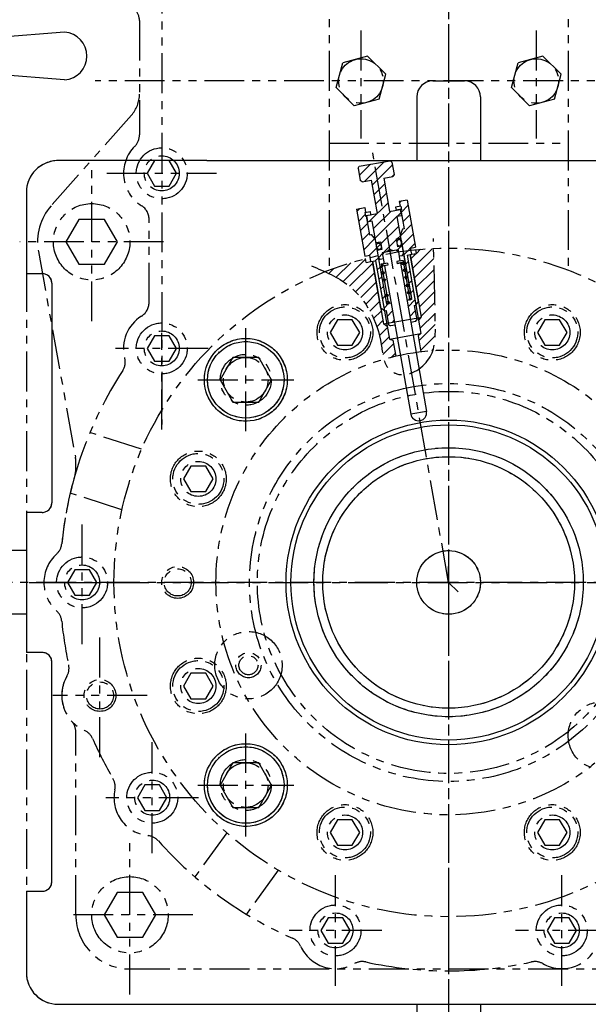
# Model space of a CAD drawing. Units: millimetres. Extents: x 4854 to 8322, y -3885 to -1407.
# Drawn here: x 6863 to 7042, y -3257 to -2948 of the extents above; entities that cross this region are included whole.
import ezdxf

# ---------------------------------------------------------------- set-up
doc = ezdxf.new("R2010")
doc.units = ezdxf.units.MM
doc.header["$LTSCALE"] = 10
for name, pattern in [('CENTER', [2, 1.25, -0.25, 0.25, -0.25]), ('HIDDEN', [0.375, 0.25, -0.125]), ('PHANTOM', [2.5, 1.25, -0.25, 0.25, -0.25, 0.25, -0.25])]:
    doc.linetypes.add(name, pattern=pattern)
for name, color, linetype in [('1', 1, 'CENTER'), ('14', 14, 'Continuous'), ('2', 5, 'PHANTOM'), ('4', 4, 'Continuous'), ('6', 5, 'PHANTOM'), ('8', 7, 'Continuous'), ('DIM', 6, 'Continuous')]:
    doc.layers.add(name, color=color, linetype=linetype)
doc.styles.get("Standard").update_dxf_attribs({"font": 'txt.shx', "bigfont": 'whgtxt.shx'})
doc.dimstyles.new('A1', dxfattribs={"dimtxt": 5, "dimasz": 4.5, "dimexe": 2, "dimexo": 0.7, "dimgap": 2, "dimtad": 1, "dimtoh": 1, "dimdec": 3, "dimzin": 9, "dimdsep": 46, "dimtxsty": 'Standard', "dimcen": 0, "dimclrd": 2, "dimclre": 2, "dimclrt": 6, "dimadec": 0, "dimazin": 2, "dimtfac": 1, "dimtdec": 3, "dimtmove": 0, "dimatfit": 3, "dimfxl": 0, "dimtolj": 1, "dimarcsym": 0})
pattern_1 = [(45, (-35448.3546, -4080.746), (-1.76776695, 1.76776695), [])]

# ---------------------------------------------------------------- blocks, each defined once
blk = doc.blocks.new('*D27')
at = {"layer": 'DEFPOINTS', "color": 0}
for p in [(39479.83, -21838.78), (40269.83, -21838.78), (40269.83, -22167.74)]:
    blk.add_point(p, dxfattribs=at)
at = {"layer": 'DIM', "color": 2, "lineweight": -2}
for p, q in [((39479.83, -21839.48), (39479.83, -22169.74)), ((40269.83, -21839.48), (40269.83, -22169.74)), ((39494.83, -22167.74), (40254.83, -22167.74))]:
    blk.add_line(p, q, dxfattribs=at)
at = {"layer": 'DIM', "color": 2}
for points in [[(39494.83, -22165.24), (39494.83, -22170.24), (39479.83, -22167.74)], [(40254.83, -22165.24), (40254.83, -22170.24), (40269.83, -22167.74)]]:
    blk.add_solid(points, dxfattribs=at)
at = {"layer": 'DIM', "color": 6, "insert": (39874.83, -22145.74), "char_height": 24, "attachment_point": 5}
blk.add_mtext('\\A1;790', dxfattribs=at)
blk = doc.blocks.new('*D28')
at = {"layer": 'DEFPOINTS', "color": 0}
for p in [(40290.94, -21732.77), (39974.55, -21910.57), (40363.46, -21910.57)]:
    blk.add_point(p, dxfattribs=at)
at = {"layer": 'DIM', "color": 2, "lineweight": -2}
for p, q in [((40291.64, -21732.77), (40365.46, -21732.77)), ((40363.46, -21747.77), (40363.46, -21895.57)), ((39975.25, -21910.57), (40365.46, -21910.57))]:
    blk.add_line(p, q, dxfattribs=at)
at = {"layer": 'DIM', "color": 2}
for points in [[(40360.96, -21747.77), (40365.96, -21747.77), (40363.46, -21732.77)], [(40360.96, -21895.57), (40365.96, -21895.57), (40363.46, -21910.57)]]:
    blk.add_solid(points, dxfattribs=at)
at = {"layer": 'DIM', "color": 6, "insert": (40341.46, -21821.67), "char_height": 24, "attachment_point": 5, "rotation": 90}
blk.add_mtext('\\A1;177.8', dxfattribs=at)
blk = doc.blocks.new('*D29')
at = {"layer": 'DEFPOINTS', "color": 0}
for p in [(40290.94, -21732.77), (40425.54, -21732.77), (39994.83, -21943.47)]:
    blk.add_point(p, dxfattribs=at)
at = {"layer": 'DIM', "color": 2, "lineweight": -2}
for p, q in [((40291.64, -21732.77), (40427.54, -21732.77)), ((40425.54, -21928.47), (40425.54, -21747.77)), ((39995.53, -21943.47), (40427.54, -21943.47))]:
    blk.add_line(p, q, dxfattribs=at)
at = {"layer": 'DIM', "color": 2}
for points in [[(40423.04, -21747.77), (40428.04, -21747.77), (40425.54, -21732.77)], [(40423.04, -21928.47), (40428.04, -21928.47), (40425.54, -21943.47)]]:
    blk.add_solid(points, dxfattribs=at)
at = {"layer": 'DIM', "color": 6, "insert": (40403.54, -21838.12), "char_height": 24, "attachment_point": 5, "rotation": 90}
blk.add_mtext('\\A1;210.7', dxfattribs=at)
blk = doc.blocks.new('*D33')
at = {"layer": 'DEFPOINTS', "color": 0}
for p in [(40077.93, -21461.62), (40425.54, -21461.62), (40291.64, -21732.77)]:
    blk.add_point(p, dxfattribs=at)
at = {"layer": 'DIM', "color": 2, "lineweight": -2}
for p, q in [((40078.63, -21461.62), (40427.54, -21461.62)), ((40425.54, -21717.77), (40425.54, -21476.62)), ((40292.34, -21732.77), (40427.54, -21732.77))]:
    blk.add_line(p, q, dxfattribs=at)
at = {"layer": 'DIM', "color": 2}
for points in [[(40423.04, -21476.62), (40428.04, -21476.62), (40425.54, -21461.62)], [(40423.04, -21717.77), (40428.04, -21717.77), (40425.54, -21732.77)]]:
    blk.add_solid(points, dxfattribs=at)
at = {"layer": 'DIM', "color": 6, "insert": (40403.54, -21597.2), "char_height": 24, "attachment_point": 5, "rotation": 90}
blk.add_mtext('\\A1;271.2', dxfattribs=at)
blk = doc.blocks.new('*D34')
at = {"layer": 'DEFPOINTS', "color": 0}
for p in [(40001.58, -21371.62), (39994.83, -21943.47), (40485.1, -21943.47)]:
    blk.add_point(p, dxfattribs=at)
at = {"layer": 'DIM', "color": 2, "lineweight": -2}
for p, q in [((40002.28, -21371.62), (40487.1, -21371.62)), ((40485.1, -21386.62), (40485.1, -21928.47)), ((39995.53, -21943.47), (40487.1, -21943.47))]:
    blk.add_line(p, q, dxfattribs=at)
at = {"layer": 'DIM', "color": 2}
for points in [[(40482.6, -21386.62), (40487.6, -21386.62), (40485.1, -21371.62)], [(40482.6, -21928.47), (40487.6, -21928.47), (40485.1, -21943.47)]]:
    blk.add_solid(points, dxfattribs=at)
at = {"layer": 'DIM', "color": 6, "insert": (40463.1, -21657.55), "char_height": 24, "attachment_point": 5, "rotation": 90}
blk.add_mtext('\\A1;571.9', dxfattribs=at)
blk = doc.blocks.new('*D44')
at = {"layer": 'DEFPOINTS', "color": 0}
for p in [(40107.83, -21244.46), (40543.86, -21244.46), (39994.83, -21943.47)]:
    blk.add_point(p, dxfattribs=at)
at = {"layer": 'DIM', "color": 2, "lineweight": -2}
for p, q in [((40108.53, -21244.46), (40545.86, -21244.46)), ((40543.86, -21928.47), (40543.86, -21259.46)), ((39995.53, -21943.47), (40545.86, -21943.47))]:
    blk.add_line(p, q, dxfattribs=at)
at = {"layer": 'DIM', "color": 2}
for points in [[(40541.36, -21259.46), (40546.36, -21259.46), (40543.86, -21244.46)], [(40541.36, -21928.47), (40546.36, -21928.47), (40543.86, -21943.47)]]:
    blk.add_solid(points, dxfattribs=at)
at = {"layer": 'DIM', "color": 6, "insert": (40521.86, -21593.97), "char_height": 24, "attachment_point": 5, "rotation": 90}
blk.add_mtext('\\A1;699', dxfattribs=at)
blk = doc.blocks.new('gege')
h = blk.add_hatch()
h.set_pattern_fill('ANSI31', color=0, angle=360, style=0)
h.set_pattern_definition([(45, (493.96257, -476.55024), (-0.0883883476, 0.0883883476), [])])
edge = h.paths.add_edge_path(flags=16)
edge.add_ellipse((3717.3, 1074.17), major_axis=(-0.835, -0.835), ratio=0.676195, start_angle=0, end_angle=360)
edge = h.paths.add_edge_path()
edge.add_line((3718.04, 1076.14), (3722.95, 1081.52))
edge.add_line((3722.95, 1081.52), (3724.71, 1079.77))
edge.add_line((3724.71, 1079.77), (3719, 1074.57))
edge.add_ellipse((3717, 1074.11), major_axis=(-1.71, -1.71), ratio=0.653578, start_angle=35.9811, end_angle=136.0377, ccw=False)
edge.add_line((3716.27, 1072.07), (3704.63, 1061.44))
edge.add_line((3704.63, 1061.44), (3715.03, 1072.84))
edge.add_ellipse((3717, 1074.11), major_axis=(-1.71, -1.71), ratio=0.653578, start_angle=-153.8358, end_angle=-18.1831, ccw=False)
at = {"color": 0}
for p, q in [((3708.64, 1033.03), (3708.64, 1039.65)), ((3710.3, 1040.34), (3711.47, 1040.34)), ((3710.33, 1040.56), (3710.33, 1040.31)), ((3710.33, 1040.34), (3711.47, 1040.34)), ((3710.81, 1040.34), (3711.47, 1040.34)), ((3712.97, 1033.03), (3712.97, 1039.7)), ((3721.63, 1033.03), (3721.63, 1039.65)), ((3723.09, 1040.34), (3723.8, 1040.34)), ((3723.09, 1040.34), (3724.33, 1040.34)), ((3723.09, 1040.34), (3724.3, 1040.34)), ((3724.33, 1040.58), (3724.33, 1040.3)), ((3725.96, 1033.03), (3725.96, 1039.65)), ((3710.52, 1030.33), (3710.75, 1026.34)), ((3710.82, 1032.34), (3723.78, 1032.34)), ((3724.14, 1030.33), (3723.91, 1026.34)), ((3708.3, 986.04), (3708.3, 1025.64)), ((3710.55, 1026.34), (3724.05, 1026.34)), ((3717.3, 1026.34), (3712.8, 1026.34)), ((3712.8, 1025.64), (3712.8, 1016.34)), ((3721.8, 1025.64), (3721.8, 1016.34)), ((3726.3, 1025.64), (3726.3, 1010.34)), ((3708.3, 1016.34), (3726.3, 1016.34)), ((3712.8, 1013.34), (3712.8, 1010.34)), ((3721.8, 1013.34), (3721.8, 1010.34)), ((3773.3, 1013.29), (3735.3, 1010.34)), ((3712.8, 1010.34), (3730.3, 1010.34)), ((3730.3, 1001.34), (3730.3, 1010.34)), ((3730.3, 1010.34), (3735.3, 1010.34)), ((3735.3, 1010.34), (3735.3, 1001.34)), ((3712.8, 1005.84), (3712.68, 1005.84)), ((3712.8, 1001.34), (3712.8, 998.34)), ((3712.8, 1001.34), (3721.8, 1001.34)), ((3721.8, 1001.34), (3721.8, 998.34)), ((3721.8, 1001.34), (3721.8, 999.34)), ((3721.8, 999.34), (3726.3, 999.34)), ((3726.3, 1001.34), (3726.3, 986.04)), ((3726.3, 1001.34), (3730.3, 1001.34)), ((3735.3, 1001.34), (3730.3, 1001.34)), ((3773.3, 998.29), (3735.3, 1001.34)), ((3726.3, 995.34), (3708.3, 995.34)), ((3712.8, 995.34), (3712.8, 986.04)), ((3721.8, 995.34), (3721.8, 986.04)), ((3710.46, 981.35), (3710.69, 985.34)), ((3724.07, 985.34), (3710.54, 985.34)), ((3724.08, 981.35), (3723.85, 985.34)), ((3708.61, 970.04), (3708.61, 978.66)), ((3710.78, 979.35), (3723.77, 979.35)), ((3712.94, 969.99), (3712.94, 978.71)), ((3721.6, 969.99), (3721.6, 978.66)), ((3725.93, 970.04), (3725.93, 978.66)), ((3710.78, 969.35), (3723.77, 969.35)), ((3710.46, 967.35), (3710.69, 963.36)), ((3724.08, 967.35), (3723.85, 963.36))]:
    blk.add_line(p, q, dxfattribs=at)
at = {"color": 0, "ltscale": 2}
for p, q in [((3710.52, 1032.33), (3710.52, 1030.33)), ((3724.14, 1032.33), (3724.14, 1030.33)), ((3710.46, 979.35), (3710.46, 981.35)), ((3724.08, 979.35), (3724.08, 981.35)), ((3710.46, 969.35), (3710.46, 967.35)), ((3724.08, 969.35), (3724.08, 967.35))]:
    blk.add_line(p, q, dxfattribs=at)
for p, q in [((3690.68, 963.36), (3743.93, 963.36)), ((3687.68, 960.36), (3687.68, 955.36)), ((3746.93, 960.36), (3746.93, 955.36))]:
    blk.add_line(p, q)
at = {"color": 0}
blk.add_lwpolyline([(3714.99, 1009.84), (3712.68, 1005.84), (3714.99, 1001.84), (3719.61, 1001.84), (3721.92, 1005.84), (3719.61, 1009.84)], close=True, dxfattribs=at)
for centre, radius in [((3717.28, 1073.84), 34), ((3717.28, 1073.84), 29.5), ((3717.3, 1005.84), 2.5)]:
    blk.add_circle(centre, radius, dxfattribs=at)
for centre, radius, start, end in [((3710.81, 1036.59), 3.75, 54.7356, 125.2644), ((3717.3, 1025.34), 15, 102.3873, 106.7787), ((3717.3, 1025.34), 15, 73.2213, 77.6578), ((3723.8, 1036.59), 3.75, 54.7356, 125.2644), ((3710.81, 1036.09), 3.75, 234.7356, 305.2644), ((3717.3, 1047.34), 15, 253.2213, 286.7787), ((3723.8, 1036.09), 3.75, 234.7356, 305.2644), ((3710.55, 1022.37), 3.97, 55.437, 124.563), ((3717.3, 1011.53), 14.81, 72.3164, 107.6836), ((3724.05, 1022.37), 3.97, 55.437, 124.563), ((3715.8, 1013.34), 3, 90, 180), ((3718.8, 1013.34), 3, 0, 90), ((3772.76, 1005.79), 7.52, 274.1368, 85.8632), ((3715.58, 1005.84), 5.29, 121.6507, 238.3493), ((3715.8, 998.34), 3, 180, 270), ((3718.8, 998.34), 3, 270, 0), ((3710.55, 989.31), 3.97, 235.437, 304.563), ((3717.3, 1000.15), 14.81, 252.3164, 287.6836), ((3724.05, 989.31), 3.97, 235.437, 304.563), ((3710.78, 975.6), 3.75, 54.7356, 125.2644), ((3717.27, 964.35), 15, 73.2213, 106.7787), ((3723.77, 975.6), 3.75, 54.7356, 125.2644), ((3710.78, 973.1), 3.75, 234.7356, 305.2644), ((3717.27, 984.35), 15, 253.2213, 286.7787), ((3723.77, 973.1), 3.75, 234.7356, 305.2644)]:
    blk.add_arc(centre, radius, start, end, dxfattribs=at)
for centre, start, end in [((3690.68, 960.36), 90, 180), ((3743.93, 960.36), 0, 90)]:
    blk.add_arc(centre, 3, start, end)
at = {"layer": '1'}
blk.add_line((3717.3, 1115.26), (3717.3, 954.3), dxfattribs=at)
at = {"layer": '1', "color": 0}
blk.add_line((3723.05, 1005.84), (3711.55, 1005.84), dxfattribs=at)
at = {"layer": '2', "color": 0, "ltscale": 0.5}
for p, q in [((3709.85, 1061.84), (3712.8, 1023.84)), ((3724.85, 1061.84), (3721.8, 1023.84)), ((3712.8, 1018.84), (3712.8, 1023.84)), ((3712.8, 1023.84), (3721.8, 1023.84)), ((3721.8, 1023.84), (3721.8, 1018.84)), ((3712.8, 1001.34), (3712.8, 1018.84)), ((3721.8, 1018.84), (3712.8, 1018.84)), ((3721.8, 1014.84), (3721.8, 1018.84)), ((3721.8, 1014.84), (3723.8, 1014.84)), ((3723.8, 1010.34), (3723.8, 1014.84)), ((3721.8, 1001.34), (3721.8, 1010.34)), ((3721.8, 1010.34), (3723.8, 1010.34))]:
    blk.add_line(p, q, dxfattribs=at)
for centre, radius, start, end in [((3717.35, 1061.3), 7.52, 4.1368, 175.8632), ((3717.3, 1004.11), 5.29, 211.6507, 328.3493)]:
    blk.add_arc(centre, radius, start, end, dxfattribs=at)
at = {"layer": '4', "color": 0}
for p, q in [((3711.38, 1030.33), (3710.52, 1031.81)), ((3711.38, 1030.33), (3711.61, 1026.34)), ((3723.29, 1030.33), (3723.05, 1026.34)), ((3723.29, 1030.33), (3724.14, 1031.81)), ((3711.32, 981.35), (3711.55, 985.34)), ((3723.22, 981.35), (3722.99, 985.34)), ((3711.32, 981.35), (3710.46, 979.87)), ((3723.22, 981.35), (3724.08, 979.87)), ((3711.32, 967.35), (3710.46, 968.83)), ((3723.22, 967.35), (3724.08, 968.83)), ((3711.32, 967.35), (3711.55, 963.36)), ((3723.22, 967.35), (3722.99, 963.36)), ((3708.84, 963.36), (3725.82, 963.36))]:
    blk.add_line(p, q, dxfattribs=at)
at = {"layer": '4', "color": 1, "ltscale": 3}
blk.add_line((3717.3, 968.35), (3717.3, 944.02), dxfattribs=at)
blk = doc.blocks.new('uy5uyy5u')
at = {"color": 0}
for p, q in [((1961.48, 997.02), (1963.22, 991.67)), ((1965.97, 998.01), (1966.56, 992.41)), ((1970.57, 998.04), (1969.98, 992.44)), ((1975.08, 997.11), (1973.34, 991.76)), ((1957.29, 995.13), (1960.1, 990.26)), ((1979.29, 995.26), (1976.48, 990.39)), ((1953.59, 992.4), (1957.35, 988.22)), ((1983.03, 992.58), (1979.26, 988.4))]:
    blk.add_line(p, q, dxfattribs=at)
blk.add_blockref('gege', (-1749.9, -99.98))

msp = doc.modelspace()

# ---------------------------------------------------------------- hatches: boundary and pattern name
at = {"layer": '14', "ltscale": 20}
h = msp.add_hatch(dxfattribs=at)
h.set_pattern_fill('ANSI31', color=5, scale=20)
h.set_pattern_definition(pattern_1)
h.paths.add_polyline_path([(6974.9652, -3017.5941), (6976.4424, -3017.3336), (6976.8766, -3019.7957), (6975.3993, -3020.0561), (6975.8335, -3022.5181), (6976.4127, -3022.9237), (6977.3975, -3022.7501), (6977.0502, -3020.7805), (6978.483, -3020.5278), (6979.4075, -3019.7521), (6980.5414, -3020.1649), (6981.9742, -3019.9122), (6982.3215, -3021.8818), (6983.3063, -3021.7082), (6983.7119, -3021.129), (6983.2778, -3018.6669), (6981.8006, -3018.9274), (6981.3665, -3016.4654), (6982.8437, -3016.2049), (6981.6455, -3009.4097), (6983.0242, -3009.1666), (6982.677, -3007.197), (6981.3475, -3007.4314), (6979.3286, -3007.7874), (6977.4879, -2997.3485), (6980.3439, -2996.8449), (6980.7495, -2996.2657), (6980.0549, -2992.3264), (6979.4756, -2991.9208), (6969.8245, -2993.6226), (6969.4189, -2994.2018), (6970.1135, -2998.1411), (6970.6928, -2998.5466), (6973.5487, -2998.0431), (6975.3894, -3008.482), (6972.041, -3009.0724), (6972.3883, -3011.042), (6973.7671, -3010.7989)])
h = msp.add_hatch(dxfattribs=at)
h.set_pattern_fill('ANSI31', color=5, scale=20)
h.set_pattern_definition(pattern_1)
h.paths.add_polyline_path([(6974.7971, -3016.6409), (6973.5116, -3015.1088), (6973.0192, -3015.1956), (6971.9773, -3009.2867), (6971.7311, -3009.3302), (6971.5227, -3008.1484), (6971.7689, -3008.105), (6971.5084, -3006.6278), (6968.9648, -3007.0763), (6971.5695, -3021.8484), (6973.1283, -3021.5735), (6973.4756, -3023.5431), (6974.9528, -3023.2827), (6977.7312, -3039.0396), (6978.2236, -3038.9528), (6978.9182, -3042.892), (6980.8878, -3042.5447), (6979.8459, -3036.6359), (6978.3687, -3036.8963)])
h.paths.add_polyline_path([(6984.885, -3004.2691), (6982.3413, -3004.7176), (6982.6018, -3006.1948), (6982.848, -3006.1514), (6983.0564, -3007.3332), (6982.8102, -3007.3766), (6983.852, -3013.2855), (6983.3596, -3013.3723), (6982.6756, -3015.2517), (6986.2472, -3035.5072), (6984.77, -3035.7676), (6985.8119, -3041.6765), (6987.7815, -3041.3292), (6987.0869, -3037.3899), (6987.5793, -3037.3031), (6984.8009, -3021.5462), (6986.2781, -3021.2857), (6985.9308, -3019.3161), (6987.4897, -3019.0412)])
h.paths.add_polyline_path([(6977.1273, -3026.6888, 0.36397023), (6976.7968, -3027.0827, 0.46630766), (6977.2663, -3027.4766)], flags=17)
h.paths.add_polyline_path([(6977.5968, -3027.0827, 0.46630766), (6977.1273, -3026.6888), (6977.2663, -3027.4766, 0.36397023)], flags=17)
h.paths.add_polyline_path([(6976.8266, -3024.9831), (6976.7774, -3024.9918), (6976.4327, -3025.0526, 0.41421356), (6976.8961, -3025.3771)], flags=17)
h.paths.add_polyline_path([(6977.2205, -3024.9137), (6976.8266, -3024.9831), (6976.8961, -3025.3771, 0.41421356)], flags=17)
h.paths.add_polyline_path([(6983.6218, -3023.785, 0.36397023), (6983.2912, -3024.1789, 0.46630766), (6983.7607, -3024.5728)], flags=17)
h.paths.add_polyline_path([(6983.6218, -3023.785), (6983.7607, -3024.5728, 0.36397023), (6984.0912, -3024.1789, 0.46630766)], flags=17)
h.paths.add_polyline_path([(6983.9876, -3025.8596), (6984.1265, -3026.6474, 0.36397023), (6984.457, -3026.2535, 0.46630766)], flags=17)
h.paths.add_polyline_path([(6983.9876, -3025.8596, 0.36397023), (6983.657, -3026.2535, 0.46630766), (6984.1265, -3026.6474)], flags=17)
h.paths.add_polyline_path([(6984.3903, -3028.1437, 0.36397023), (6984.0598, -3028.5377, 0.46630766), (6984.5293, -3028.9316)], flags=17)
h.paths.add_polyline_path([(6984.3903, -3028.1437), (6984.5293, -3028.9316, 0.36397023), (6984.8598, -3028.5377, 0.46630766)], flags=17)
h.paths.add_polyline_path([(6977.9996, -3029.3668, 0.46630766), (6977.5301, -3028.9729), (6977.669, -3029.7608, 0.36397023)], flags=17)
h.paths.add_polyline_path([(6977.5301, -3028.9729, 0.36397023), (6977.1996, -3029.3668, 0.46630766), (6977.669, -3029.7608)], flags=17)
h.paths.add_polyline_path([(6977.9791, -3031.5191, 0.36397023), (6977.6485, -3031.913, 0.46630766), (6978.118, -3032.3069)], flags=17)
h.paths.add_polyline_path([(6977.9791, -3031.5191), (6978.118, -3032.3069, 0.36397023), (6978.4485, -3031.913, 0.46630766)], flags=17)
h.paths.add_polyline_path([(6984.8393, -3030.6899, 0.36397023), (6984.5088, -3031.0838, 0.46630766), (6984.9782, -3031.4778)], flags=17)
h.paths.add_polyline_path([(6985.3088, -3031.0838, 0.46630766), (6984.8393, -3030.6899), (6984.9782, -3031.4778, 0.36397023)], flags=17)
h.paths.add_polyline_path([(6985.7071, -3033.3429, 0.46630766), (6985.2376, -3032.949), (6985.3766, -3033.7368, 0.36397023)], flags=17)
h.paths.add_polyline_path([(6985.2376, -3032.949, 0.36397023), (6984.9071, -3033.3429, 0.46630766), (6985.3766, -3033.7368)], flags=17)
h.paths.add_polyline_path([(6978.3749, -3033.7642), (6978.5138, -3034.552, 0.36397023), (6978.8444, -3034.1581, 0.46630766)], flags=17)
h.paths.add_polyline_path([(6978.3749, -3033.7642, 0.36397023), (6978.0444, -3034.1581, 0.46630766), (6978.5138, -3034.552)], flags=17)
h.paths.add_polyline_path([(6978.7715, -3036.013, 0.36397023), (6978.4409, -3036.4069, 0.46630766), (6978.9104, -3036.8008)], flags=17)
h.paths.add_polyline_path([(6978.7715, -3036.013), (6978.9104, -3036.8008, 0.36397023), (6979.2409, -3036.4069, 0.46630766)], flags=17)
h.paths.add_polyline_path([(6985.6361, -3035.2087, 0.41421356), (6985.3116, -3035.6721), (6985.7055, -3035.6027)], flags=17)
h.paths.add_polyline_path([(6985.6361, -3035.2087), (6985.7055, -3035.6027), (6986.0995, -3035.5332, 0.41421356)], flags=17)
h = msp.add_hatch(dxfattribs=at)
h.set_pattern_fill('ANSI31', color=5, scale=20)
h.set_pattern_definition(pattern_1)
edge = h.paths.add_edge_path()
edge.add_ellipse((6975.9295, -3018.77), major_axis=(0.1815, -1.0293), ratio=0.69191924, start_angle=0, end_angle=360)
edge = h.paths.add_edge_path()
edge.add_ellipse((6982.3397, -3017.6397), major_axis=(0.1815, -1.0293), ratio=0.69191924, start_angle=0, end_angle=360, ccw=False)
h = msp.add_hatch(dxfattribs=at)
h.set_pattern_fill('ANSI31', color=5, scale=20)
h.set_pattern_definition(pattern_1)
edge = h.paths.add_edge_path()
edge.add_line((6973.968, -3023.4563), (6973.4756, -3023.5431))
edge.add_line((6973.4756, -3023.5431), (6971.9984, -3023.8036))
edge.add_line((6971.9984, -3023.8036), (6971.791, -3022.627))
edge.add_arc((6997.8495, -3124.342), 105, 104.369627, 111.665659)
edge.add_spline(control_points=[(6959.0845, -3026.7599), (6961.7354, -3027.973), (6970.5005, -3032.6493), (6976.323, -3043.7258), (6977.0969, -3052.8023), (6977.5006, -3054.2381)], knot_values=[4.55819003, 4.55819003, 4.55819003, 4.55819003, 13.21019253, 34.37643481, 38.87187795, 38.87187795, 38.87187795, 38.87187795], degree=3, periodic=0)
edge.add_arc((6997.8495, -3124.342), 72.9975, 103.141176, 106.186325, ccw=False)
edge.add_line((6981.2534, -3053.2561), (6980.3791, -3048.2978))
edge.add_line((6980.3791, -3048.2978), (6979.2941, -3047.9029))
edge.add_line((6979.2941, -3047.9029), (6978.5995, -3043.9636))
edge.add_line((6978.5995, -3043.9636), (6977.441, -3043.1525))
edge.add_line((6977.441, -3043.1525), (6973.968, -3023.4563))
edge = h.paths.add_edge_path()
edge.add_spline(control_points=[(6992.911, -3051.5118), (6993.7375, -3048.9927), (6993.6449, -3037.9243), (6993.3685, -3027.358), (6993.1486, -3019.4473)], knot_values=[59.23747857, 59.23747857, 59.23747857, 59.23747857, 67.17679968, 91.22329382, 91.22329382, 91.22329382, 91.22329382], degree=3, periodic=0)
edge.add_arc((6997.8495, -3124.342), 105, 92.566005, 95.630373)
edge.add_line((6987.5479, -3019.8486), (6987.7553, -3021.0252))
edge.add_line((6987.7553, -3021.0252), (6986.2781, -3021.2857))
edge.add_line((6986.2781, -3021.2857), (6985.7857, -3021.3725))
edge.add_line((6985.7857, -3021.3725), (6988.3905, -3036.1447))
edge.add_line((6988.3905, -3036.1447), (6989.2587, -3041.0687))
edge.add_line((6989.2587, -3041.0687), (6988.4475, -3042.2272))
edge.add_line((6988.4475, -3042.2272), (6989.1421, -3046.1664))
edge.add_line((6989.1421, -3046.1664), (6988.2576, -3046.9086))
edge.add_line((6988.2576, -3046.9086), (6989.1319, -3051.8669))
edge.add_arc((6997.8495, -3124.342), 72.9975, 93.879195, 96.858824, ccw=False)
h = msp.add_hatch(dxfattribs=at)
h.set_pattern_fill('ANSI31', color=5, scale=20)
h.set_pattern_definition(pattern_1)
h.paths.add_polyline_path([(6978.747, -3024.6445), (6978.6428, -3024.0536), (6976.6732, -3024.4009), (6976.7774, -3024.9918)])
h.paths.add_polyline_path([(6983.671, -3023.7763), (6983.5668, -3023.1854), (6981.5972, -3023.5327), (6981.7014, -3024.1236)])

# ---------------------------------------------------------------- linework, layer by layer
for p, q in [((6992.8495, -2966.842), (7002.8495, -2966.842)), ((6987.8495, -2971.842), (6987.8495, -2991.842)), ((7007.8495, -2971.842), (7007.8495, -2991.842)), ((6921.9916, -2991.842), (7106.2073, -2991.842)), ((6865.3495, -3027.3422), (6870.3495, -3027.3422)), ((6873.3495, -3030.3422), (6873.3495, -3099.342)), ((6870.3495, -3102.342), (6865.3495, -3102.342)), ((6865.3495, -3114.342), (6856.3495, -3114.342)), ((6865.3495, -3134.342), (6852.5763, -3134.342)), ((6870.3495, -3146.342), (6865.3495, -3146.342)), ((6873.3495, -3218.3419), (6873.3495, -3149.342)), ((6865.3495, -3221.3419), (6870.3495, -3221.3419)), ((6987.8495, -3256.842), (6987.8495, -3281.842)), ((7007.8495, -3256.842), (7007.8495, -3281.5202))]:
    msp.add_line(p, q)
at = {"ltscale": 5}
for p, q in [((6921.9916, -2991.842), (6875.3495, -2991.842)), ((6865.3495, -3001.842), (6865.3495, -3027.3422)), ((6865.3495, -3102.342), (6865.3495, -3146.342)), ((6865.3495, -3221.3419), (6865.3495, -3246.842)), ((6875.3495, -3256.842), (7120.3495, -3256.842))]:
    msp.add_line(p, q, dxfattribs=at)
at = {"color": 5}
for p, q in [((6969.8245, -2993.6226), (6979.4756, -2991.9208)), ((6980.0549, -2992.3264), (6979.4756, -2991.9208)), ((6980.0549, -2992.3264), (6980.7495, -2996.2657)), ((6969.4189, -2994.2018), (6969.8245, -2993.6226)), ((6969.4189, -2994.2018), (6970.1135, -2998.1411)), ((6980.7495, -2996.2657), (6980.3439, -2996.8449)), ((6970.6928, -2998.5466), (6970.1135, -2998.1411)), ((6970.6928, -2998.5466), (6973.5487, -2998.0431)), ((6973.5487, -2998.0431), (6975.3894, -3008.482)), ((6977.4879, -2997.3485), (6980.3439, -2996.8449)), ((6977.4879, -2997.3485), (6979.3286, -3007.7874)), ((6984.885, -3004.2691), (6982.3413, -3004.7176)), ((6982.3413, -3004.7176), (6982.6018, -3006.1948)), ((6984.885, -3004.2691), (6987.4897, -3019.0412)), ((6968.9648, -3007.0763), (6971.5084, -3006.6278)), ((6968.9648, -3007.0763), (6971.5695, -3021.8484)), ((6971.5084, -3006.6278), (6971.7689, -3008.105)), ((6971.5227, -3008.1484), (6973.1969, -3007.8532)), ((6971.5227, -3008.1484), (6971.7311, -3009.3302)), ((6971.6963, -3009.1332), (6973.3705, -3008.838)), ((6972.041, -3009.0724), (6975.3894, -3008.482)), ((6973.1969, -3007.8532), (6973.3705, -3008.838)), ((6979.3286, -3007.7874), (6982.677, -3007.197)), ((6982.848, -3006.1514), (6981.1738, -3006.4466)), ((6981.1738, -3006.4466), (6981.3475, -3007.4314)), ((6983.0216, -3007.1362), (6981.3475, -3007.4314)), ((6982.677, -3007.197), (6983.0242, -3009.1666)), ((6983.0564, -3007.3332), (6982.8102, -3007.3766)), ((6982.8102, -3007.3766), (6983.852, -3013.2855)), ((6982.848, -3006.1514), (6983.0564, -3007.3332)), ((6971.7311, -3009.3302), (6971.9773, -3009.2867)), ((6971.9773, -3009.2867), (6973.0192, -3015.1956)), ((6972.041, -3009.0724), (6972.3883, -3011.042)), ((6972.3883, -3011.042), (6973.7671, -3010.7989)), ((6973.7671, -3010.7989), (6978.3687, -3036.8963)), ((6983.0242, -3009.1666), (6981.6455, -3009.4097)), ((6981.6455, -3009.4097), (6986.2472, -3035.5072)), ((6973.0192, -3015.1956), (6973.5116, -3015.1088)), ((6973.0192, -3015.1956), (6973.5116, -3015.1088)), ((6973.5116, -3015.1088), (6974.7971, -3016.6409)), ((6983.3596, -3013.3723), (6982.6756, -3015.2517)), ((6983.852, -3013.2855), (6983.3596, -3013.3723)), ((6983.852, -3013.2855), (6983.3596, -3013.3723)), ((6974.9652, -3017.5941), (6976.4424, -3017.3336)), ((6976.4424, -3017.3336), (6976.8766, -3019.7957)), ((6981.3665, -3016.4654), (6982.8437, -3016.2049)), ((6981.3665, -3016.4654), (6981.8006, -3018.9274)), ((6982.9479, -3016.7958), (6986.1604, -3035.0147)), ((6976.8766, -3019.7957), (6975.3993, -3020.0561)), ((6981.9742, -3019.9122), (6977.0502, -3020.7805)), ((6977.0502, -3020.7805), (6977.658, -3024.2273)), ((6977.5426, -3020.6936), (6977.137, -3021.2729)), ((6979.4075, -3019.7521), (6978.483, -3020.5278)), ((6980.5414, -3020.1649), (6979.4075, -3019.7521)), ((6981.4818, -3019.999), (6982.0611, -3020.4046)), ((6983.2778, -3018.6669), (6981.8006, -3018.9274)), ((6981.9742, -3019.9122), (6982.582, -3023.359)), ((6983.3063, -3021.7082), (6983.7119, -3021.129)), ((6984.8009, -3021.5462), (6986.2781, -3021.2857)), ((6985.9308, -3019.3161), (6987.4897, -3019.0412)), ((6986.2781, -3021.2857), (6985.9308, -3019.3161)), ((6971.5695, -3021.8484), (6973.1283, -3021.5735)), ((6973.4756, -3023.5431), (6973.1283, -3021.5735)), ((6973.4756, -3023.5431), (6974.9528, -3023.2827)), ((6976.5728, -3038.2284), (6973.968, -3023.4563)), ((6976.4127, -3022.9237), (6975.8335, -3022.5181)), ((6977.3975, -3022.7501), (6976.4127, -3022.9237)), ((6978.6428, -3024.0536), (6976.6732, -3024.4009)), ((6976.6732, -3024.4009), (6976.7774, -3024.9918)), ((6978.6428, -3024.0536), (6977.658, -3024.2273)), ((6978.6428, -3024.0536), (6978.7643, -3024.743)), ((6983.5668, -3023.1854), (6981.5972, -3023.5327)), ((6982.582, -3023.359), (6981.5972, -3023.5327)), ((6981.5972, -3023.5327), (6981.7188, -3024.2221)), ((6983.671, -3023.7763), (6981.7014, -3024.1236)), ((6982.7036, -3024.0484), (6981.7188, -3024.2221)), ((6983.3063, -3021.7082), (6982.3215, -3021.8818)), ((6982.7036, -3024.0484), (6990.9171, -3070.6298)), ((6983.5668, -3023.1854), (6983.671, -3023.7763)), ((6988.3905, -3036.1447), (6985.7857, -3021.3725)), ((6976.4327, -3025.0526), (6977.2205, -3024.9137)), ((6978.747, -3024.6445), (6976.7774, -3024.9918)), ((6978.7643, -3024.743), (6977.7795, -3024.9167)), ((6977.7795, -3024.9167), (6985.9931, -3071.4981)), ((6979.8459, -3036.6359), (6978.3687, -3036.8963)), ((6986.2472, -3035.5072), (6984.77, -3035.7676)), ((6987.5793, -3037.3031), (6988.3905, -3036.1447)), ((6987.5793, -3037.3031), (6988.3905, -3036.1447)), ((6977.7312, -3039.0396), (6976.5728, -3038.2284)), ((6977.7312, -3039.0396), (6978.2236, -3038.9528)), ((6978.2236, -3038.9528), (6979.005, -3043.3844)), ((6987.0869, -3037.3899), (6987.5793, -3037.3031)), ((6987.0869, -3037.3899), (6987.8683, -3041.8216)), ((6987.4627, -3042.4008), (6985.9855, -3042.6613)), ((6987.4627, -3042.4008), (6987.8683, -3041.8216)), ((6979.005, -3043.3844), (6979.5843, -3043.79)), ((6981.0615, -3043.5295), (6979.5843, -3043.79)), ((6990.9171, -3070.6298), (6985.9931, -3071.4981))]:
    msp.add_line(p, q, dxfattribs=at)
at = {"color": 5, "linetype": 'HIDDEN'}
for p, q in [((6986.2781, -3021.2857), (6987.7553, -3021.0252)), ((6971.9984, -3023.8036), (6973.4756, -3023.5431))]:
    msp.add_line(p, q, dxfattribs=at)
at = {"color": 5, "ltscale": 0.5}
for p, q in [((6974.9528, -3023.2827), (6979.2941, -3047.9029)), ((6984.8009, -3021.5462), (6989.1421, -3046.1664)), ((6977.441, -3043.1525), (6988.2739, -3041.2423)), ((6978.5995, -3043.9636), (6977.441, -3043.1525)), ((6979.2941, -3047.9029), (6989.1421, -3046.1664)), ((6979.2941, -3047.9029), (6980.3791, -3048.2978)), ((6980.3791, -3048.2978), (6981.2534, -3053.2561)), ((6989.1421, -3046.1664), (6988.2576, -3046.9086)), ((6988.2576, -3046.9086), (6989.1319, -3051.8669))]:
    msp.add_line(p, q, dxfattribs=at)
at = {"color": 5, "linetype": 'PHANTOM', "ltscale": 0.5}
for p in [(6988.2739, -3041.2423), (6988.4475, -3042.2272)]:
    msp.add_line(p, (6989.2587, -3041.0687), dxfattribs=at)
for points in [[(6930.1684, -3053.7024), (6926.127, -3060.7024), (6930.1684, -3067.7024), (6938.2513, -3067.7024), (6942.2928, -3060.7024), (6938.2513, -3053.7024)], [(6930.1684, -3180.9816), (6926.127, -3187.9816), (6930.1684, -3194.9816), (6938.2513, -3194.9816), (6942.2928, -3187.9816), (6938.2513, -3180.9816)]]:
    msp.add_lwpolyline(points, close=True)
at = {"color": 5}
for centre in [(6983.6912, -3024.1789), (6977.1968, -3027.0827), (6984.057, -3026.2535), (6977.5996, -3029.3668), (6984.4598, -3028.5377), (6984.9088, -3031.0838), (6985.3071, -3033.3429), (6978.4444, -3034.1581), (6978.8409, -3036.4069)]:
    msp.add_circle(centre, 0.4, dxfattribs=at)
for centre, radius in [((6934.2099, -3060.7024), 13), ((6934.2099, -3060.7024), 12), ((6997.8495, -3124.342), 51), ((6997.8495, -3124.2693), 42.25), ((6997.8495, -3124.342), 39.5), ((6997.8495, -3124.342), 10), ((6934.2099, -3187.9816), 13), ((6934.2099, -3187.9816), 12)]:
    msp.add_circle(centre, radius)
for centre, radius, start, end in [((6992.8495, -2971.842), 5, 90, 180), ((7002.8495, -2971.842), 5, 0, 90), ((6870.3495, -3030.3422), 3, 0, 90), ((6870.3495, -3099.342), 3, 270, 0), ((6870.3495, -3149.342), 3, 0, 90), ((6870.3495, -3218.3419), 3, 270, 0)]:
    msp.add_arc(centre, radius, start, end)
at = {"ltscale": 5}
for centre, start, end in [((6875.3495, -3001.842), 90, 180), ((6875.3495, -3246.842), 180, 270)]:
    msp.add_arc(centre, 10, start, end, dxfattribs=at)
at = {"color": 5}
for centre, radius, start, end in [((6976.8266, -3024.9831), 0.4, 190, 10), ((6985.7055, -3035.6027), 0.4, 10, 190), ((6988.4551, -3071.0639), 2.5, 190, 10)]:
    msp.add_arc(centre, radius, start, end, dxfattribs=at)
msp.add_ellipse((6975.9295, -3018.77), major_axis=(0.1815, -1.0293), ratio=0.69191924, dxfattribs=at)
at = {"color": 5, "extrusion": (0, 0, -1)}
msp.add_ellipse((6982.3397, -3017.6397), major_axis=(0.1815, -1.0293), ratio=0.69191924, dxfattribs=at)
at = {"color": 5, "linetype": 'PHANTOM'}
msp.add_spline([(6954.835, -3024.9223), (6966.51, -3031.1034), (6976.7159, -3049.6466), (6978.7874, -3056.8636), (6981.5859, -3058.8057), (6991.6915, -3054.0671), (6993.6802, -3043.529), (6993.062, -3016.3473)], degree=3, dxfattribs=at)
at = {"layer": '1'}
for p, q in [((6997.8495, -2933.9531), (6997.8495, -3295.5468)), ((6934.2099, -3076.8792), (6934.2099, -3044.5257)), ((6919.1727, -3060.7024), (6949.247, -3060.7024)), ((7180.9581, -3124.342), (6360.6429, -3124.342)), ((6934.2099, -3204.1584), (6934.2099, -3171.8049)), ((6919.1727, -3187.9816), (6949.247, -3187.9816))]:
    msp.add_line(p, q, dxfattribs=at)
at = {"layer": '1', "color": 5}
for p, q in [((6997.8495, -3124.342), (6974.0588, -2989.4183)), ((6983.5587, -3023.4273), (6985.788, -3036.0704)), ((6976.7724, -3024.6758), (6979.0035, -3037.3288))]:
    msp.add_line(p, q, dxfattribs=at)
at = {"layer": '1', "color": 5, "linetype": 'HIDDEN'}
for p, q in [((6987.7553, -3021.0252), (6987.5479, -3019.8486)), ((6971.9984, -3023.8036), (6971.791, -3022.627))]:
    msp.add_line(p, q, dxfattribs=at)
at = {"layer": '4', "color": 5, "ltscale": 0.5}
for p, q in [((6973.968, -3023.4563), (6977.441, -3043.1525)), ((6985.7857, -3021.3725), (6989.2587, -3041.0687))]:
    msp.add_line(p, q, dxfattribs=at)
at = {"layer": '4', "color": 5}
for p, q in [((6974.9528, -3023.2827), (6977.7312, -3039.0396)), ((6984.8009, -3021.5462), (6987.5793, -3037.3031))]:
    msp.add_line(p, q, dxfattribs=at)
at = {"layer": '6'}
for p, q in [((6997.8495, -2624.9174), (6997.8495, -3264.675)), ((6907.8495, -2858.1555), (6907.8495, -3074.7135)), ((6960.3495, -2907.4173), (6960.3495, -3026.2668)), ((7035.3495, -2907.4173), (7035.3495, -3026.2668)), ((6900.8495, -2947.8836), (6900.8495, -2970.9594)), ((6900.8495, -2947.8836), (6900.8495, -2983.8009)), ((6970.3495, -2951.0061), (6970.3495, -2984.9063)), ((7025.3495, -2951.0061), (7025.3495, -2984.9063)), ((6972.4415, -2959.0346), (6964.634, -2961.1266)), ((6978.157, -2964.75), (6972.4415, -2959.0346)), ((7027.4415, -2959.0346), (7019.634, -2961.1266)), ((7033.157, -2964.75), (7027.4415, -2959.0346)), ((6962.542, -2968.934), (6964.634, -2961.1266)), ((7017.542, -2968.934), (7019.634, -2961.1266)), ((6976.0649, -2972.5575), (6978.157, -2964.75)), ((7031.0649, -2972.5575), (7033.157, -2964.75)), ((7108.7441, -2966.842), (6886.9549, -2966.842)), ((6968.2575, -2974.6495), (6962.542, -2968.934)), ((7023.2575, -2974.6495), (7017.542, -2968.934)), ((6976.0649, -2972.5575), (6968.2575, -2974.6495)), ((7031.0649, -2972.5575), (7023.2575, -2974.6495)), ((6898.3372, -2977.5877), (6873.1204, -3006.0739)), ((6960.3495, -2986.342), (7035.3495, -2986.342)), ((6921.9916, -2991.842), (6875.3495, -2991.842)), ((6921.9916, -2991.842), (6875.3495, -2991.842)), ((6885.8495, -3042.3257), (6885.8495, -2992.3584)), ((6921.9916, -2991.842), (7106.2073, -2991.842)), ((6921.9916, -2991.842), (7106.2073, -2991.842)), ((6890.6462, -2995.842), (6925.0528, -2995.842)), ((6865.3495, -3001.842), (6865.3495, -3027.3422)), ((6865.3495, -3001.842), (6865.3495, -3246.842)), ((6903.8495, -3036.4198), (6903.8495, -3010.2642)), ((6908.4067, -3017.342), (6863.2923, -3017.342)), ((6869.1187, -3020.3557), (6880.7703, -3085.0409)), ((6865.3495, -3027.3422), (6870.3495, -3027.3422)), ((6873.3495, -3030.3422), (6873.3495, -3099.342)), ((6907.8495, -3076.2679), (6907.8495, -3045.925)), ((6934.2099, -3076.8792), (6934.2099, -3044.5257)), ((6922.3936, -3050.842), (6893.3053, -3050.842)), ((6922.3936, -3050.842), (6893.3053, -3050.842)), ((6919.1727, -3060.7024), (6949.247, -3060.7024)), ((6901.5326, -3082.5322), (6885.3012, -3077.2583)), ((6880.8495, -3089.0575), (6880.8495, -3085.9273)), ((6895.3523, -3101.5533), (6879.1208, -3096.2794)), ((6865.3495, -3102.342), (6865.3495, -3146.342)), ((6870.3495, -3102.342), (6865.3495, -3102.342)), ((6882.8495, -3143.684), (6882.8495, -3105.0001)), ((6997.8495, -3124.342), (6997.8495, -3119.3186)), ((6866.2853, -3124.342), (7129.4136, -3124.342)), ((6875.4282, -3124.342), (6900.2708, -3124.342)), ((6997.8495, -3124.342), (7000.7989, -3127.2927)), ((6888.4495, -3179.184), (6888.4495, -3140.5001)), ((6870.3495, -3146.342), (6865.3495, -3146.342)), ((6873.3495, -3218.3419), (6873.3495, -3149.342)), ((6903.2264, -3159.842), (6873.6725, -3159.842)), ((6880.8495, -3228.742), (6880.8495, -3171.2543)), ((6934.2099, -3204.1584), (6934.2099, -3171.8049)), ((6904.8495, -3209.3366), (6904.8495, -3174.5474)), ((6904.8495, -3209.3366), (6904.8495, -3174.5474)), ((6919.1727, -3187.9816), (6949.247, -3187.9816)), ((6919.3936, -3191.942), (6890.3053, -3191.942)), ((6919.3936, -3191.942), (6890.3053, -3191.942)), ((6897.8495, -3253.7257), (6897.8495, -3203.7584)), ((6928.2458, -3202.9571), (6918.2135, -3216.7655)), ((6944.4147, -3214.7286), (6934.384, -3228.5348)), ((6962.3495, -3251.0366), (6962.3495, -3216.2474)), ((7033.3495, -3251.0366), (7033.3495, -3216.2474)), ((6865.3495, -3221.3419), (6865.3495, -3246.842)), ((6865.3495, -3221.3419), (6870.3495, -3221.3419)), ((6917.6426, -3228.742), (6878.0563, -3228.742)), ((6976.8936, -3233.642), (6947.8053, -3233.642)), ((7047.8936, -3233.642), (7018.8053, -3233.642)), ((6897.8495, -3245.742), (7097.8499, -3245.742)), ((6875.3495, -3256.842), (7120.3495, -3256.842)), ((6875.3495, -3256.842), (7120.3495, -3256.842))]:
    msp.add_line(p, q, dxfattribs=at)
for points in [[(6905.5401, -2991.842), (6903.2307, -2995.842), (6905.5401, -2999.842), (6910.1589, -2999.842), (6912.4683, -2995.842), (6910.1589, -2991.842)], [(6881.808, -3010.342), (6877.7666, -3017.342), (6881.808, -3024.342), (6889.8909, -3024.342), (6893.9324, -3017.342), (6889.8909, -3010.342)], [(6963.0125, -3041.8134), (6960.7031, -3045.8134), (6963.0125, -3049.8134), (6967.6313, -3049.8134), (6969.9407, -3045.8134), (6967.6313, -3041.8134)], [(7028.0677, -3041.8134), (7025.7583, -3045.8134), (7028.0677, -3049.8134), (7032.6865, -3049.8134), (7034.9959, -3045.8134), (7032.6865, -3041.8134)], [(6905.5401, -3046.842), (6903.2307, -3050.842), (6905.5401, -3054.842), (6910.1589, -3054.842), (6912.4683, -3050.842), (6910.1589, -3046.842)], [(6930.1684, -3053.7024), (6926.127, -3060.7024), (6930.1684, -3067.7024), (6938.2513, -3067.7024), (6942.2928, -3060.7024), (6938.2513, -3053.7024)], [(6917.0115, -3087.8144), (6914.7021, -3091.8144), (6917.0115, -3095.8144), (6921.6303, -3095.8144), (6923.9397, -3091.8144), (6921.6303, -3087.8144)], [(6880.5401, -3120.342), (6878.2307, -3124.342), (6880.5401, -3128.342), (6885.1589, -3128.342), (6887.4683, -3124.342), (6885.1589, -3120.342)], [(6917.0115, -3152.8697), (6914.7021, -3156.8697), (6917.0115, -3160.8697), (6921.6303, -3160.8697), (6923.9397, -3156.8697), (6921.6303, -3152.8697)], [(6930.1684, -3180.9816), (6926.127, -3187.9816), (6930.1684, -3194.9816), (6938.2513, -3194.9816), (6942.2928, -3187.9816), (6938.2513, -3180.9816)], [(6902.5401, -3187.942), (6900.2307, -3191.942), (6902.5401, -3195.942), (6907.1589, -3195.942), (6909.4683, -3191.942), (6907.1589, -3187.942)], [(6963.0125, -3198.8706), (6960.7031, -3202.8706), (6963.0125, -3206.8706), (6967.6313, -3206.8706), (6969.9407, -3202.8706), (6967.6313, -3198.8706)], [(7028.0677, -3198.8706), (7025.7583, -3202.8706), (7028.0677, -3206.8706), (7032.6865, -3206.8706), (7034.9959, -3202.8706), (7032.6865, -3198.8706)], [(6893.808, -3221.742), (6889.7666, -3228.742), (6893.808, -3235.742), (6901.8909, -3235.742), (6905.9324, -3228.742), (6901.8909, -3221.742)], [(6960.0401, -3229.642), (6957.7307, -3233.642), (6960.0401, -3237.642), (6964.6589, -3237.642), (6966.9683, -3233.642), (6964.6589, -3229.642)], [(7031.0401, -3229.642), (7028.7307, -3233.642), (7031.0401, -3237.642), (7035.6589, -3237.642), (7037.9683, -3233.642), (7035.6589, -3229.642)]]:
    msp.add_lwpolyline(points, close=True, dxfattribs=at)
for centre, radius in [((6970.3495, -2966.842), 7), ((7025.3495, -2966.842), 7), ((6907.8495, -2995.842), 8), ((6907.8495, -2995.842), 5.5), ((6885.8495, -3017.342), 12), ((6997.8495, -3124.342), 105), ((6965.3214, -3045.8123), 8.75), ((6965.3219, -3045.8134), 8), ((7030.3776, -3045.8123), 8.75), ((7030.3771, -3045.8134), 8), ((6907.8495, -3050.842), 8), ((6965.3219, -3045.8134), 5.5), ((7030.3771, -3045.8134), 5.5), ((6907.8495, -3050.842), 5.5), ((6934.2099, -3060.7024), 13), ((6934.2099, -3060.7024), 12), ((6997.8495, -3124.342), 72.9975), ((6934.2099, -3060.7024), 8), ((6934.2099, -3060.7024), 7), ((6997.8495, -3124.342), 62.5), ((6997.8495, -3124.342), 60), ((6919.3197, -3091.8139), 8.75), ((6997.8495, -3124.2693), 42.25), ((6997.8495, -3124.2693), 42.25), ((6919.3209, -3091.8144), 8), ((6997.8495, -3124.342), 39.5), ((6997.8495, -3124.342), 39.5), ((6919.3209, -3091.8144), 5.5), ((6882.8495, -3124.342), 8), ((6997.8495, -3124.342), 10), ((6997.8495, -3124.342), 10), ((6882.8495, -3124.342), 5.5), ((6912.8495, -3124.342), 5), ((6912.8495, -3124.342), 4.25), ((6935.049, -3150.342), 10.5736), ((6919.3197, -3156.8701), 8.75), ((6935.049, -3150.342), 3.95), ((6935.049, -3150.342), 3), ((6919.3197, -3156.8701), 8), ((6919.3209, -3156.8697), 5.5), ((6888.4495, -3159.842), 5), ((6888.4495, -3159.842), 4.25), ((7045.9495, -3172.442), 10.5736), ((6934.2099, -3187.9816), 13), ((6934.2099, -3187.9816), 12), ((6934.2099, -3187.9816), 8), ((6934.2099, -3187.9816), 7), ((6904.8495, -3191.942), 8), ((6904.8495, -3191.942), 5.5), ((6965.3214, -3202.8718), 8.75), ((7030.3776, -3202.8718), 8.75), ((6965.3219, -3202.8706), 8), ((6965.3219, -3202.8706), 5.5), ((7030.3771, -3202.8706), 8), ((7030.3771, -3202.8706), 5.5), ((6897.8495, -3228.742), 12), ((6962.3495, -3233.642), 8), ((6962.3495, -3233.642), 5.5), ((7033.3495, -3233.642), 8), ((7033.3495, -3233.642), 5.5)]:
    msp.add_circle(centre, radius, dxfattribs=at)
for centre, radius, start, end in [((6895.8495, -2947.8836), 5, 0, 45.099128), ((6895.8495, -2947.8836), 5, 0, 45.099128), ((6890.8495, -2970.9594), 10, 318.483911, 0), ((6895.8495, -2983.8004), 5, 314.900872, 0), ((6895.8495, -2983.8004), 5, 314.900872, 0), ((6907.8495, -2995.842), 12, 134.899068, 238.034281), ((6875.3495, -3001.842), 10, 90, 180), ((6875.3495, -3001.842), 10, 90, 180), ((6885.8495, -3017.342), 17, 138.483911, 190.211021), ((6898.8495, -3010.2642), 5, 0, 58.034281), ((6870.3495, -3030.3422), 3, 0, 90), ((6898.8495, -3036.4198), 5, 301.965719, 0), ((6907.8495, -3050.842), 12, 121.965719, 194.48349), ((6891.3897, -3055.0938), 5, 326.957426, 14.48349), ((6997.8495, -3124.342), 122, 146.957426, 174.288691), ((6875.8495, -3085.9273), 5, 0, 10.211021), ((6875.8495, -3089.0575), 5, 343.869196, 0), ((6997.8495, -3124.342), 122, 163.869196, 174.288691), ((6870.3495, -3099.342), 3, 270, 0), ((6871.4799, -3111.7035), 5, 311.974358, 354.288691), ((6871.4799, -3111.7035), 5, 311.974358, 354.288691), ((6882.8495, -3124.342), 12, 131.974358, 228.025642), ((6882.8495, -3124.342), 12, 131.974358, 228.025642), ((6871.4799, -3136.9806), 5, 5.711309, 48.025642), ((6871.4799, -3136.9806), 5, 5.711309, 48.025642), ((6997.8495, -3124.342), 122, 185.711309, 192.259771), ((6997.8495, -3124.342), 122, 185.711309, 192.259771), ((6870.3495, -3149.342), 3, 0, 90), ((6873.7457, -3151.3098), 5, 329.874332, 12.259771), ((6873.7457, -3151.3098), 5, 329.874332, 12.259771), ((6888.4495, -3159.842), 12, 149.874332, 222.168271), ((6888.4495, -3159.842), 12, 149.874332, 246.081877), ((6875.8495, -3171.2543), 5, 0, 42.168271), ((6881.5572, -3175.3822), 5, 23.696438, 66.081877), ((6997.8495, -3124.342), 122, 203.696438, 210.3136), ((6888.2135, -3188.4431), 5, 348.122406, 30.3136), ((6904.8495, -3191.942), 12, 168.122406, 263.903029), ((6903.0439, -3208.8459), 5, 41.711835, 83.903029), ((6997.8495, -3124.342), 122, 221.711835, 246.331054), ((6870.3495, -3218.3419), 3, 270, 0), ((6897.8495, -3228.742), 17, 180, 270), ((6946.8651, -3240.6588), 5, 24.377888, 66.331054), ((6962.3495, -3233.642), 12, 204.377888, 299.635126), ((7033.3495, -3233.642), 12, 240.364874, 335.622112), ((6970.7555, -3248.4183), 5, 77.681959, 119.635126), ((6997.8495, -3124.342), 122, 257.681959, 282.318041), ((7024.9434, -3248.4183), 5, 60.364874, 102.318041), ((6875.3495, -3246.842), 10, 180, 270), ((6875.3495, -3246.842), 10, 180, 270)]:
    msp.add_arc(centre, radius, start, end, dxfattribs=at)
at = {"layer": '8'}
msp.add_circle((6997.8495, -3124.342), 49.5, dxfattribs=at)

# ---------------------------------------------------------------- block references
msp.add_blockref('uy5uyy5u', (4853.9459, -3864.826))

# ---------------------------------------------------------------- dimensions: what is measured, and where the dimension line sits
at = {"layer": 'DIM'}
for base, p1, p2, picture, middle, set_off in [((7433.8746, -2636.0278), (6884.8495, -3335.042), (6997.8495, -2636.0278), '*D44', (7411.8746, -2985.5349), (-33109.9847, 18608.4329)), ((7375.117895588, -3335.0420367343), (6891.591473562, -2763.1920367343), (6884.8494732109, -3335.0420367343), '*D34', (7353.117895588, -3049.1170367343), (-33109.9847131225, 18608.4328757462)), ((7315.5543530463, -2853.1920367343), (7181.6581489844, -3124.3420367343), (6967.9433039867, -2853.1920367343), '*D33', (7293.5543530463, -2988.7670367343), (-33109.9847131225, 18608.4328757462)), ((7253.474, -3302.142), (7180.9581, -3124.342), (6864.5692, -3302.142), '*D28', (7231.474, -3213.242), (-33109.9847, 18608.4329)), ((7315.5544, -3124.342), (6884.8495, -3335.042), (7180.9581, -3124.342), '*D29', (7293.5544, -3229.692), (-33109.9847, 18608.4329))]:
    dim = msp.add_linear_dim(base=base, p1=p1, p2=p2, angle=90, dimstyle='A1', override={"dimtxt": 24, "dimasz": 15, "dimgap": 10, "dimdec": 1}, dxfattribs=at)
    dim.commit()
    dim.dimension.update_dxf_attribs({"geometry": picture, "text_midpoint": middle, "insert": set_off})
dim = msp.add_linear_dim(base=(7159.8495, -3559.3057), p1=(6369.8495, -3230.3481), p2=(7159.8495, -3230.3481), dimstyle='A1', override={"dimtxt": 24, "dimasz": 15, "dimgap": 10, "dimdec": 1}, dxfattribs=at)
dim.commit()
dim.dimension.update_dxf_attribs({"geometry": '*D27', "text_midpoint": (6764.8495, -3537.3057), "insert": (-33109.9847, 18608.4329)})

doc.saveas('drawing.dxf')
